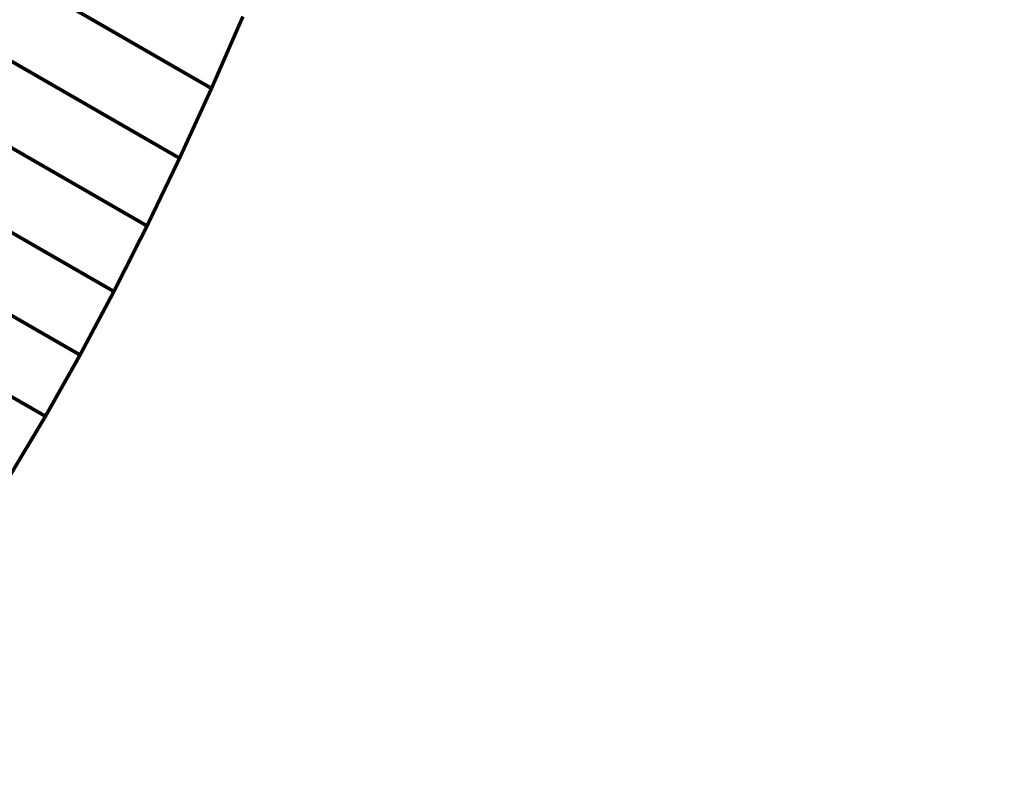
# Model space of a CAD drawing. Extents: x -3.73 to 3.64, y -3.72 to 3.44.
# Drawn here: x 0.44 to 1.26, y -1.89 to -1.25 of the extents above; entities that cross this region are included whole.
import ezdxf

# ---------------------------------------------------------------- set-up
doc = ezdxf.new("R2010")
doc.units = 0
doc.header["$MEASUREMENT"] = 0

msp = doc.modelspace()

# ---------------------------------------------------------------- linework, layer by layer
at = {"color": 9}
for points in [[(0.59893, -1.30981, 0.003, 0.003, 0), (-0.05871, -0.93055, 0.003, 0.003, 0)], [(-0.05871, -0.93055, 0.003, 0.003, 0), (0.59893, -1.30981, 0.003, 0.003, 0)], [(0.59893, -1.30981, 0.003, 0.003, 0), (-0.05871, -0.93055, 0.003, 0.003, 0)], [(-0.05871, -0.93055, 0.003, 0.003, 0), (0.59893, -1.30981, 0.003, 0.003, 0)], [(0.57217, -1.36831, 0.003, 0.003, 0), (-0.08546, -0.98905, 0.003, 0.003, 0)], [(-0.08546, -0.98905, 0.003, 0.003, 0), (0.57217, -1.36831, 0.003, 0.003, 0)], [(0.57217, -1.36831, 0.003, 0.003, 0), (-0.08546, -0.98905, 0.003, 0.003, 0)], [(-0.08546, -0.98905, 0.003, 0.003, 0), (0.57217, -1.36831, 0.003, 0.003, 0)], [(0.54493, -1.42505, 0.003, 0.003, 0), (-0.1127, -1.04579, 0.003, 0.003, 0)], [(-0.1127, -1.04579, 0.003, 0.003, 0), (0.54493, -1.42505, 0.003, 0.003, 0)], [(0.54493, -1.42505, 0.003, 0.003, 0), (-0.1127, -1.04579, 0.003, 0.003, 0)], [(-0.1127, -1.04579, 0.003, 0.003, 0), (0.54493, -1.42505, 0.003, 0.003, 0)], [(0.51716, -1.48001, 0.003, 0.003, 0), (-0.14047, -1.10075, 0.003, 0.003, 0)], [(-0.14047, -1.10075, 0.003, 0.003, 0), (0.51716, -1.48001, 0.003, 0.003, 0)], [(0.51716, -1.48001, 0.003, 0.003, 0), (-0.14047, -1.10075, 0.003, 0.003, 0)], [(-0.14047, -1.10075, 0.003, 0.003, 0), (0.51716, -1.48001, 0.003, 0.003, 0)], [(0.48881, -1.5332, 0.003, 0.003, 0), (-0.16882, -1.15393, 0.003, 0.003, 0)], [(-0.16882, -1.15393, 0.003, 0.003, 0), (0.48881, -1.5332, 0.003, 0.003, 0)], [(0.48881, -1.5332, 0.003, 0.003, 0), (-0.16882, -1.15393, 0.003, 0.003, 0)], [(-0.16882, -1.15393, 0.003, 0.003, 0), (0.48881, -1.5332, 0.003, 0.003, 0)], [(0.45985, -1.58459, 0.003, 0.003, 0), (-0.19779, -1.20532, 0.003, 0.003, 0)], [(-0.19779, -1.20532, 0.003, 0.003, 0), (0.45985, -1.58459, 0.003, 0.003, 0)], [(0.45985, -1.58459, 0.003, 0.003, 0), (-0.19779, -1.20532, 0.003, 0.003, 0)], [(-0.19779, -1.20532, 0.003, 0.003, 0), (0.45985, -1.58459, 0.003, 0.003, 0)], [(0.62525, -1.24953, 0.003, 0.003, 0), (0.59893, -1.30981, 0.003, 0.003, 0)], [(0.62525, -1.24953, 0.003, 0.003, 0), (0.59893, -1.30981, 0.003, 0.003, 0)], [(0.59893, -1.30981, 0.003, 0.003, 0), (0.57217, -1.36831, 0.003, 0.003, 0)], [(0.59893, -1.30981, 0.003, 0.003, 0), (0.57217, -1.36831, 0.003, 0.003, 0)], [(0.57217, -1.36831, 0.003, 0.003, 0), (0.54493, -1.42505, 0.003, 0.003, 0)], [(0.57217, -1.36831, 0.003, 0.003, 0), (0.54493, -1.42505, 0.003, 0.003, 0)], [(0.54493, -1.42505, 0.003, 0.003, 0), (0.51716, -1.48001, 0.003, 0.003, 0)], [(0.54493, -1.42505, 0.003, 0.003, 0), (0.51716, -1.48001, 0.003, 0.003, 0)], [(0.51716, -1.48001, 0.003, 0.003, 0), (0.48881, -1.5332, 0.003, 0.003, 0)], [(0.51716, -1.48001, 0.003, 0.003, 0), (0.48881, -1.5332, 0.003, 0.003, 0)], [(0.48881, -1.5332, 0.003, 0.003, 0), (0.45985, -1.58459, 0.003, 0.003, 0)], [(0.48881, -1.5332, 0.003, 0.003, 0), (0.45985, -1.58459, 0.003, 0.003, 0)], [(0.45985, -1.58459, 0.003, 0.003, 0), (0.43019, -1.63419, 0.003, 0.003, 0)], [(0.45985, -1.58459, 0.003, 0.003, 0), (0.43019, -1.63419, 0.003, 0.003, 0)]]:
    msp.add_lwpolyline(points, format="xyseb", dxfattribs=at)
at = {"color": 0}
for points in [[(0.62525, -1.24953, 0.003, 0.003, 0), (0.59893, -1.30981, 0.003, 0.003, 0)], [(0.62525, -1.24953, 0.003, 0.003, 0), (0.59893, -1.30981, 0.003, 0.003, 0)], [(0.59893, -1.30981, 0.003, 0.003, 0), (0.57217, -1.36831, 0.003, 0.003, 0)], [(0.59893, -1.30981, 0.003, 0.003, 0), (0.57217, -1.36831, 0.003, 0.003, 0)], [(0.57217, -1.36831, 0.003, 0.003, 0), (0.54493, -1.42505, 0.003, 0.003, 0)], [(0.57217, -1.36831, 0.003, 0.003, 0), (0.54493, -1.42505, 0.003, 0.003, 0)], [(0.54493, -1.42505, 0.003, 0.003, 0), (0.51716, -1.48001, 0.003, 0.003, 0)], [(0.54493, -1.42505, 0.003, 0.003, 0), (0.51716, -1.48001, 0.003, 0.003, 0)], [(0.51716, -1.48001, 0.003, 0.003, 0), (0.48881, -1.5332, 0.003, 0.003, 0)], [(0.51716, -1.48001, 0.003, 0.003, 0), (0.48881, -1.5332, 0.003, 0.003, 0)], [(0.48881, -1.5332, 0.003, 0.003, 0), (0.45985, -1.58459, 0.003, 0.003, 0)], [(0.48881, -1.5332, 0.003, 0.003, 0), (0.45985, -1.58459, 0.003, 0.003, 0)], [(0.45985, -1.58459, 0.003, 0.003, 0), (0.43019, -1.63419, 0.003, 0.003, 0)], [(0.45985, -1.58459, 0.003, 0.003, 0), (0.43019, -1.63419, 0.003, 0.003, 0)]]:
    msp.add_lwpolyline(points, format="xyseb", dxfattribs=at)
at = {"color": 7}
msp.add_spline([(1.26295, 0.27238), (1.22711, 0.2695), (1.17816, 0.26135), (1.11775, 0.24744), (1.04755, 0.2273), (0.9692, 0.20041), (0.88438, 0.16632), (0.79473, 0.12452), (0.70193, 0.07452), (0.6076, 0.01584), (0.51343, -0.052), (0.42107, -0.1295), (0.33219, -0.21714), (0.24842, -0.31541), (0.17144, -0.4248), (0.10291, -0.5458), (0.04448, -0.67888), (-0.00644, -0.80823), (-0.05871, -0.93055), (-0.1127, -1.04579), (-0.16882, -1.15393), (-0.22744, -1.25493), (-0.28897, -1.34876), (-0.35379, -1.43538), (-0.4223, -1.51477), (-0.49489, -1.58687), (-0.57194, -1.65168), (-0.65386, -1.70915), (-0.74104, -1.75924), (-0.83385, -1.80192), (-0.9327, -1.83717), (-1.03798, -1.86494), (-1.15009, -1.88522), (-1.15179, -1.88544), (-1.15349, -1.88563), (-1.1552, -1.88578), (-1.15692, -1.88591), (-1.15863, -1.886), (-1.16035, -1.88607), (-1.16208, -1.88613), (-1.16381, -1.88618), (-1.16553, -1.8862), (-1.16726, -1.88622), (-1.16899, -1.88624), (-1.17073, -1.88626), (-1.17246, -1.88627), (-1.17419, -1.88629), (-1.17593, -1.88632)], degree=3, dxfattribs=at)

doc.saveas('drawing.dxf')
